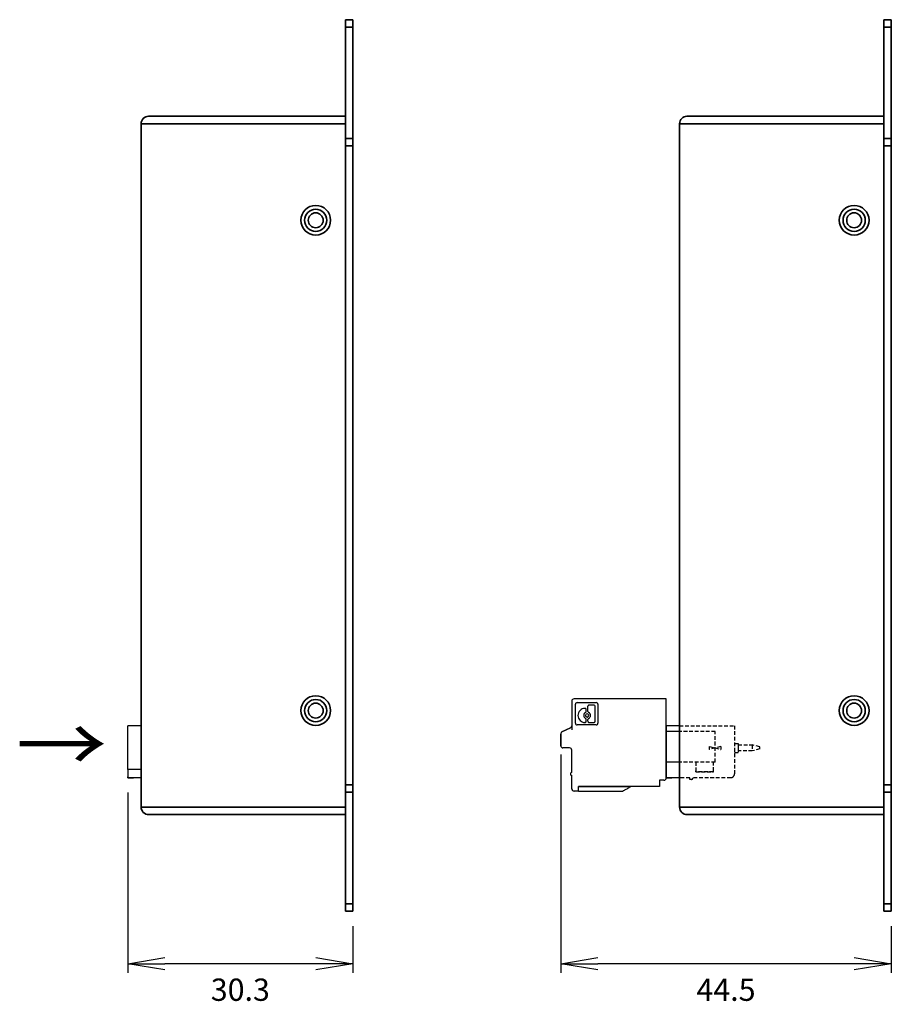
# Model space of a CAD drawing. Extents: x 5683 to 5937, y 1320 to 1518.
# Drawn here: x 5820 to 5937, y 1329 to 1461 of the extents above; entities that cross this region are included whole.
import ezdxf

# ---------------------------------------------------------------- set-up
doc = ezdxf.new("R2010")
doc.units = 0
for name, pattern in [('C6CONTINUOUS', [0]), ('DASHED', [0.75, 0.5, -0.25]), ('HIDDEN', [3.022841, 2.26713, -0.755711])]:
    doc.linetypes.add(name, pattern=pattern)
doc.layers.get('0').update_dxf_attribs({"linetype": 'CONTINUOUS'})
doc.layers.get('DEFPOINTS').update_dxf_attribs({"linetype": 'CONTINUOUS'})
doc.layers.add('外形線', color=5, linetype='CONTINUOUS', lineweight=35)
doc.layers.add('寸法線', color=7, linetype='CONTINUOUS')
doc.styles.get("Standard").update_dxf_attribs({"font": 'txt.shx', "bigfont": 'extfont.shx'})
doc.styles.add('TITLE', font='HGGothicM.ttf', dxfattribs={"width": 1.2, "height": 4})
doc.dimstyles.get("Standard").update_dxf_attribs({"dimscale": 0, "dimtxt": 2.5, "dimasz": 3, "dimexe": 1.25, "dimexo": 1.25, "dimgap": 0.7, "dimtad": 1, "dimdec": 1, "dimdsep": 46, "dimlunit": 6, "dimtxsty": 'STANDARD', "dimblk1": 'OPEN', "dimblk2": 'OPEN', "dimsah": 1, "dimcen": -2.5, "dimadec": 0, "dimazin": 0, "dimtfac": 1, "dimtdec": 1, "dimtmove": 0, "dimatfit": 3, "dimldrblk": 'OPEN', "dimfxl": 1, "dimtolj": 1, "dimtzin": 0, "dimarcsym": 0})

# ---------------------------------------------------------------- blocks, each defined once
blk = doc.blocks.new('_OPEN')
at = {"color": 0, "linetype": 'ByBlock'}
for p, q in [((-1, 0.167), (0, 0)), ((0, 0), (-1, -0.167)), ((0, 0), (-1, 0))]:
    blk.add_line(p, q, dxfattribs=at)
blk = doc.blocks.new('*D4032')
at = {"layer": 'DEFPOINTS', "color": 0}
for p in [(5834.07, 1359.16), (5864.37, 1341.19), (5834.07, 1334.12)]:
    blk.add_point(p, dxfattribs=at)
at = {"layer": '寸法線', "color": 0, "linetype": 'C6CONTINUOUS', "lineweight": -2}
for p, q in [((5834.07, 1357.16), (5834.07, 1332.87)), ((5864.37, 1339.19), (5864.37, 1332.87)), ((5859.37, 1334.12), (5839.07, 1334.12))]:
    blk.add_line(p, q, dxfattribs=at)
at = {"layer": '寸法線', "color": 0, "lineweight": -2, "xscale": 5, "yscale": 5, "zscale": 5, "rotation": 180}
blk.add_blockref('_OPEN', (5834.07, 1334.12), dxfattribs=at)
at = {"layer": '寸法線', "color": 0, "lineweight": -2, "xscale": 5, "yscale": 5, "zscale": 5}
blk.add_blockref('_OPEN', (5864.37, 1334.12), dxfattribs=at)
at = {"layer": '寸法線', "color": 0, "linetype": 'C6CONTINUOUS', "insert": (5849.22, 1330.62), "char_height": 3, "attachment_point": 5}
blk.add_mtext('\\A1;30.3', dxfattribs=at)
blk = doc.blocks.new('*D4066')
at = {"layer": 'DEFPOINTS', "color": 0}
for p in [(5892.34, 1364.27), (5936.84, 1341.19), (5892.34, 1334.12)]:
    blk.add_point(p, dxfattribs=at)
at = {"layer": '寸法線', "color": 0, "linetype": 'C6CONTINUOUS', "lineweight": -2}
for p, q in [((5892.34, 1362.27), (5892.34, 1332.87)), ((5936.84, 1339.19), (5936.84, 1332.87)), ((5931.84, 1334.12), (5897.34, 1334.12))]:
    blk.add_line(p, q, dxfattribs=at)
at = {"layer": '寸法線', "color": 0, "lineweight": -2, "xscale": 5, "yscale": 5, "zscale": 5, "rotation": 180}
blk.add_blockref('_OPEN', (5892.34, 1334.12), dxfattribs=at)
at = {"layer": '寸法線', "color": 0, "lineweight": -2, "xscale": 5, "yscale": 5, "zscale": 5}
blk.add_blockref('_OPEN', (5936.84, 1334.12), dxfattribs=at)
at = {"layer": '寸法線', "color": 0, "linetype": 'C6CONTINUOUS', "insert": (5914.59, 1330.62), "char_height": 3, "attachment_point": 5}
blk.add_mtext('\\A1;44.5', dxfattribs=at)

msp = doc.modelspace()

# ---------------------------------------------------------------- linework, layer by layer
at = {"color": 3}
for points in [[(5893.84, 1369.46), (5893.84, 1366.16)], [(5906.54, 1369.76), (5894.14, 1369.76)], [(5894.55, 1369.26), (5897.13, 1369.26)], [(5906.54, 1359.11), (5906.54, 1369.76)], [(5894.34, 1366.48), (5894.34, 1369.05)], [(5895.63, 1368.49), (5895.61, 1368.49)], [(5895.79, 1368.09), (5895.79, 1368.33)], [(5896.01, 1368.09), (5896.01, 1368.78)], [(5896.84, 1368.94), (5896.16, 1368.94)], [(5897, 1366.75), (5897, 1368.78)], [(5897.34, 1369.05), (5897.34, 1366.48)], [(5895.63, 1366.59), (5895.61, 1366.59)], [(5895.79, 1366.75), (5895.79, 1366.99)], [(5896.01, 1366.75), (5896.01, 1366.99)], [(5896.16, 1366.59), (5896.84, 1366.59)], [(5835.87, 1366.16), (5834.07, 1366.16)], [(5834.07, 1360.76), (5834.07, 1365.66)], [(5892.51, 1365.35), (5893.67, 1365.88)], [(5893.67, 1365.88), (5892.51, 1365.35)], [(5893.67, 1365.88), (5892.51, 1365.35)], [(5893.67, 1365.88), (5892.51, 1365.35)], [(5893.67, 1365.88), (5892.51, 1365.35)], [(5893.67, 1365.88), (5892.51, 1365.35)], [(5893.67, 1365.88), (5892.51, 1365.35)], [(5893.67, 1365.88), (5892.51, 1365.35)], [(5893.67, 1365.88), (5892.51, 1365.35)], [(5893.84, 1366.14), (5893.84, 1366.16)], [(5897.13, 1366.26), (5894.55, 1366.26)], [(5906.53, 1366.16), (5906.53, 1359.26)], [(5906.54, 1360.76), (5906.54, 1365.66)], [(5892.34, 1363.46), (5892.34, 1365.07)], [(5892.34, 1365.07), (5892.34, 1363.46)], [(5892.34, 1365.07), (5892.34, 1363.46)], [(5892.34, 1365.07), (5892.34, 1363.46)], [(5892.34, 1365.07), (5892.34, 1363.46)], [(5892.34, 1365.07), (5892.34, 1363.46)], [(5892.34, 1365.07), (5892.34, 1363.46)], [(5892.34, 1365.07), (5892.34, 1363.46)], [(5892.34, 1363.46), (5892.34, 1365.07)], [(5892.34, 1365.07), (5892.34, 1363.46)], [(5892.34, 1363.44), (5892.34, 1363.55)], [(5892.34, 1363.44), (5892.34, 1363.55)], [(5892.34, 1363.44), (5892.34, 1363.55)], [(5892.34, 1363.44), (5892.34, 1363.55)], [(5892.34, 1363.44), (5892.34, 1363.55)], [(5892.34, 1363.44), (5892.34, 1363.55)], [(5892.34, 1363.44), (5892.34, 1363.55)], [(5892.34, 1363.44), (5892.34, 1363.55)], [(5892.34, 1363.44), (5892.34, 1363.55)], [(5893.54, 1363.16), (5892.64, 1363.16)], [(5893.54, 1363.16), (5892.64, 1363.16)], [(5893.84, 1359.86), (5893.84, 1362.86)], [(5919.13, 1363.03), (5919.13, 1363.3)], [(5906.54, 1359.11), (5906.54, 1361.26)], [(5835.87, 1360.26), (5834.07, 1360.26)], [(5834.07, 1359.76), (5834.07, 1359.26)], [(5834.07, 1359.16), (5834.07, 1359.26)], [(5834.07, 1359.16), (5834.82, 1359.16)], [(5834.07, 1359.16), (5834.17, 1359.16)], [(5835.87, 1359.16), (5834.17, 1359.16)], [(5893.84, 1357.66), (5893.84, 1359.46)], [(5906.24, 1358.81), (5905.64, 1358.81)], [(5905.64, 1358.81), (5905.64, 1357.96)], [(5906.24, 1358.81), (5905.64, 1358.81)], [(5906.53, 1359.16), (5906.53, 1359.26)], [(5906.53, 1359.16), (5906.63, 1359.16)], [(5906.53, 1359.16), (5907.28, 1359.16)], [(5906.54, 1359.76), (5906.54, 1359.26)], [(5906.54, 1359.16), (5906.54, 1359.26)], [(5906.54, 1359.16), (5907.29, 1359.16)], [(5906.54, 1359.16), (5906.64, 1359.16)], [(5908.34, 1359.16), (5906.64, 1359.16)], [(5894.74, 1357.36), (5894.14, 1357.36)], [(5894.74, 1357.36), (5894.74, 1357.96)], [(5894.74, 1357.96), (5901.76, 1357.96)], [(5905.64, 1357.96), (5894.74, 1357.96), (5901.76, 1357.96)], [(5894.74, 1357.36), (5900.72, 1357.36)], [(5900.72, 1357.36), (5900.72, 1357.37), (5900.74, 1357.38), (5900.77, 1357.39), (5900.81, 1357.42), (5900.86, 1357.45), (5900.92, 1357.48), (5900.99, 1357.52), (5901.07, 1357.57), (5901.17, 1357.62), (5901.27, 1357.68), (5901.38, 1357.75), (5901.5, 1357.81), (5901.62, 1357.89), (5901.76, 1357.96)]]:
    msp.add_lwpolyline(points, dxfattribs=at)
at = {"color": 7}
for points in [[(5906.54, 1360.76), (5906.54, 1365.66)], [(5906.54, 1359.76), (5906.54, 1359.26)], [(5906.54, 1359.16), (5906.54, 1359.26)], [(5906.54, 1359.16), (5907.29, 1359.16)], [(5906.54, 1359.16), (5906.64, 1359.16)], [(5908.34, 1359.16), (5906.64, 1359.16)]]:
    msp.add_lwpolyline(points, dxfattribs=at)
at = {"color": 3, "linetype": 'DASHED'}
for points in [[(5908.34, 1366.16), (5915.73, 1366.16)], [(5913.14, 1365.36), (5908.34, 1365.36)], [(5913.14, 1361.26), (5913.14, 1365.36)], [(5915.73, 1366.16), (5915.73, 1359.66)], [(5912.39, 1363.37), (5913.14, 1363.16)], [(5912.39, 1362.96), (5912.39, 1363.37)], [(5913.14, 1363.16), (5912.39, 1362.96)], [(5913.88, 1363.37), (5913.13, 1363.16)], [(5913.13, 1363.16), (5913.88, 1362.96)], [(5913.88, 1363.37), (5913.88, 1362.96)], [(5915.73, 1363.76), (5916.23, 1363.76)], [(5915.73, 1362.56), (5916.23, 1362.56)], [(5916.23, 1363.56), (5918.13, 1363.56)], [(5918.13, 1362.76), (5916.23, 1362.76)], [(5919.13, 1363.3), (5918.13, 1363.56)], [(5918.13, 1363.56), (5918.13, 1362.76)], [(5919.13, 1363.03), (5918.13, 1362.76)], [(5913.14, 1361.26), (5908.34, 1361.26)], [(5910.54, 1361.26), (5910.54, 1360.06)], [(5912.89, 1360.06), (5912.89, 1361.26)], [(5912.89, 1359.96), (5910.54, 1359.96)], [(5912.89, 1359.96), (5910.54, 1359.96)], [(5910.54, 1359.96), (5912.89, 1359.96)], [(5909.73, 1359.16), (5906.63, 1359.16)], [(5909.93, 1358.91), (5909.73, 1358.91), (5909.73, 1359.16)], [(5910.13, 1359.16), (5910.13, 1359.11)], [(5915.23, 1359.16), (5910.13, 1359.16)]]:
    msp.add_lwpolyline(points, dxfattribs=at)
at = {"color": 4}
msp.add_lwpolyline([(5906.54, 1359.61), (5906.54, 1360.36)], dxfattribs=at)
at = {"color": 3}
for points in [[(5893.93, 1369.68), (5893.87, 1369.62), (5893.84, 1369.54), (5893.84, 1369.46)], [(5894.14, 1369.76), (5894.06, 1369.76), (5893.98, 1369.73), (5893.93, 1369.68)], [(5894.4, 1369.2), (5894.36, 1369.16), (5894.34, 1369.11), (5894.34, 1369.05)], [(5894.55, 1369.26), (5894.5, 1369.26), (5894.44, 1369.24), (5894.4, 1369.2)], [(5897.28, 1369.2), (5897.24, 1369.24), (5897.19, 1369.26), (5897.13, 1369.26)], [(5897.34, 1369.05), (5897.34, 1369.11), (5897.32, 1369.16), (5897.28, 1369.2)], [(5894.94, 1368.21), (5894.76, 1368.03), (5894.66, 1367.79), (5894.66, 1367.54)], [(5895.61, 1368.49), (5895.36, 1368.49), (5895.12, 1368.39), (5894.94, 1368.21)], [(5895.7, 1367.95), (5895.54, 1367.87), (5895.44, 1367.72), (5895.44, 1367.54)], [(5895.74, 1368.45), (5895.71, 1368.47), (5895.67, 1368.49), (5895.63, 1368.49)], [(5895.9, 1367.77), (5895.77, 1367.77), (5895.67, 1367.67), (5895.67, 1367.54)], [(5895.7, 1367.95), (5895.75, 1367.98), (5895.79, 1368.03), (5895.79, 1368.09)], [(5895.79, 1368.33), (5895.79, 1368.38), (5895.77, 1368.42), (5895.74, 1368.45)], [(5896.12, 1367.54), (5896.12, 1367.67), (5896.02, 1367.77), (5895.9, 1367.77)], [(5896.05, 1368.89), (5896.02, 1368.86), (5896.01, 1368.82), (5896.01, 1368.78)], [(5896.01, 1368.09), (5896.01, 1368.03), (5896.04, 1367.98), (5896.1, 1367.95)], [(5896.16, 1368.94), (5896.12, 1368.94), (5896.08, 1368.92), (5896.05, 1368.89)], [(5896.35, 1367.54), (5896.35, 1367.72), (5896.25, 1367.87), (5896.1, 1367.95)], [(5897, 1368.78), (5897, 1368.87), (5896.93, 1368.94), (5896.84, 1368.94)], [(5893.84, 1366.55), (5893.84, 1366.51), (5893.84, 1366.47), (5893.84, 1366.43)], [(5894.34, 1366.48), (5894.34, 1366.42), (5894.36, 1366.37), (5894.4, 1366.33)], [(5894.66, 1367.54), (5894.66, 1367.29), (5894.76, 1367.05), (5894.94, 1366.87)], [(5894.94, 1366.87), (5895.12, 1366.69), (5895.36, 1366.59), (5895.61, 1366.59)], [(5895.44, 1367.54), (5895.44, 1367.37), (5895.54, 1367.21), (5895.7, 1367.13)], [(5895.63, 1366.59), (5895.67, 1366.59), (5895.71, 1366.61), (5895.74, 1366.64)], [(5895.67, 1367.54), (5895.67, 1367.42), (5895.77, 1367.31), (5895.9, 1367.31)], [(5895.79, 1366.99), (5895.79, 1367.05), (5895.75, 1367.1), (5895.7, 1367.13)], [(5895.74, 1366.64), (5895.77, 1366.67), (5895.79, 1366.71), (5895.79, 1366.75)], [(5895.9, 1367.31), (5896.02, 1367.31), (5896.12, 1367.42), (5896.12, 1367.54)], [(5896.1, 1367.13), (5896.04, 1367.1), (5896.01, 1367.05), (5896.01, 1366.99)], [(5896.01, 1366.75), (5896.01, 1366.71), (5896.02, 1366.67), (5896.05, 1366.64)], [(5896.05, 1366.64), (5896.08, 1366.61), (5896.12, 1366.59), (5896.16, 1366.59)], [(5896.1, 1367.13), (5896.25, 1367.21), (5896.35, 1367.37), (5896.35, 1367.54)], [(5896.84, 1366.59), (5896.93, 1366.59), (5897, 1366.66), (5897, 1366.75)], [(5897.28, 1366.33), (5897.32, 1366.37), (5897.34, 1366.42), (5897.34, 1366.48)], [(5834.07, 1366.02), (5834.07, 1366.11), (5834.07, 1366.16), (5834.07, 1366.16)], [(5834.07, 1365.66), (5834.07, 1365.8), (5834.07, 1365.92), (5834.07, 1366.02)], [(5892.51, 1365.35), (5892.41, 1365.3), (5892.34, 1365.19), (5892.34, 1365.07)], [(5893.67, 1365.88), (5893.77, 1365.93), (5893.84, 1366.04), (5893.84, 1366.16)], [(5893.67, 1365.88), (5893.77, 1365.93), (5893.84, 1366.04), (5893.84, 1366.16)], [(5893.84, 1366.43), (5893.84, 1366.36), (5893.84, 1366.29), (5893.84, 1366.22)], [(5893.84, 1366.22), (5893.84, 1366.15), (5893.84, 1366.08), (5893.84, 1366.03)], [(5893.84, 1366.03), (5893.84, 1366), (5893.84, 1365.97), (5893.84, 1365.94)], [(5893.84, 1365.94), (5893.84, 1365.92), (5893.84, 1365.89), (5893.84, 1365.87)], [(5893.84, 1365.87), (5893.84, 1365.84), (5893.84, 1365.82), (5893.84, 1365.8)], [(5893.84, 1365.8), (5893.84, 1365.78), (5893.84, 1365.76), (5893.84, 1365.74)], [(5893.84, 1365.74), (5893.84, 1365.73), (5893.84, 1365.71), (5893.84, 1365.7)], [(5893.84, 1365.7), (5893.84, 1365.69), (5893.84, 1365.67), (5893.84, 1365.66)], [(5893.84, 1365.66), (5893.84, 1365.65), (5893.84, 1365.64), (5893.84, 1365.64)], [(5893.84, 1365.64), (5893.84, 1365.63), (5893.84, 1365.62), (5893.84, 1365.62)], [(5893.84, 1365.62), (5893.84, 1365.62), (5893.84, 1365.62), (5893.84, 1365.61)], [(5894.4, 1366.33), (5894.44, 1366.29), (5894.5, 1366.26), (5894.55, 1366.26)], [(5897.13, 1366.26), (5897.19, 1366.26), (5897.24, 1366.29), (5897.28, 1366.33)], [(5906.54, 1366.02), (5906.54, 1366.11), (5906.54, 1366.16), (5906.54, 1366.16)], [(5906.54, 1365.66), (5906.54, 1365.8), (5906.54, 1365.92), (5906.54, 1366.02)], [(5892.34, 1363.46), (5892.34, 1363.38), (5892.37, 1363.31), (5892.43, 1363.25)], [(5892.34, 1363.44), (5892.34, 1363.4), (5892.35, 1363.37), (5892.37, 1363.34)], [(5892.43, 1363.25), (5892.48, 1363.2), (5892.56, 1363.16), (5892.64, 1363.16)], [(5893.75, 1363.08), (5893.7, 1363.13), (5893.62, 1363.16), (5893.54, 1363.16)], [(5893.75, 1363.08), (5893.7, 1363.13), (5893.62, 1363.16), (5893.54, 1363.16)], [(5893.75, 1363.08), (5893.7, 1363.13), (5893.62, 1363.16), (5893.54, 1363.16)], [(5893.75, 1363.08), (5893.7, 1363.13), (5893.62, 1363.16), (5893.54, 1363.16)], [(5893.75, 1363.08), (5893.7, 1363.13), (5893.62, 1363.16), (5893.54, 1363.16)], [(5893.75, 1363.08), (5893.7, 1363.13), (5893.62, 1363.16), (5893.54, 1363.16)], [(5893.75, 1363.08), (5893.7, 1363.13), (5893.62, 1363.16), (5893.54, 1363.16)], [(5893.75, 1363.08), (5893.7, 1363.13), (5893.62, 1363.16), (5893.54, 1363.16)], [(5893.75, 1363.08), (5893.7, 1363.13), (5893.62, 1363.16), (5893.54, 1363.16)], [(5893.75, 1363.08), (5893.7, 1363.13), (5893.62, 1363.16), (5893.54, 1363.16)], [(5893.84, 1362.86), (5893.84, 1362.94), (5893.81, 1363.02), (5893.75, 1363.08)], [(5893.84, 1362.86), (5893.84, 1362.94), (5893.81, 1363.02), (5893.75, 1363.08)], [(5893.84, 1362.86), (5893.84, 1362.94), (5893.81, 1363.02), (5893.75, 1363.08)], [(5893.84, 1362.86), (5893.84, 1362.94), (5893.81, 1363.02), (5893.75, 1363.08)], [(5893.84, 1362.86), (5893.84, 1362.94), (5893.81, 1363.02), (5893.75, 1363.08)], [(5893.84, 1362.86), (5893.84, 1362.94), (5893.81, 1363.02), (5893.75, 1363.08)], [(5893.84, 1362.86), (5893.84, 1362.94), (5893.81, 1363.02), (5893.75, 1363.08)], [(5893.84, 1362.86), (5893.84, 1362.94), (5893.81, 1363.02), (5893.75, 1363.08)], [(5893.84, 1362.86), (5893.84, 1362.94), (5893.81, 1363.02), (5893.75, 1363.08)], [(5893.84, 1362.86), (5893.84, 1362.94), (5893.81, 1363.02), (5893.75, 1363.08)], [(5834.07, 1360.41), (5834.07, 1360.5), (5834.07, 1360.63), (5834.07, 1360.76)], [(5834.07, 1360.26), (5834.07, 1360.26), (5834.07, 1360.32), (5834.07, 1360.41)], [(5834.07, 1360.26), (5834.07, 1360.26), (5834.07, 1360.21), (5834.07, 1360.12)], [(5834.07, 1360.12), (5834.07, 1360.02), (5834.07, 1359.9), (5834.07, 1359.76)], [(5893.84, 1359.86), (5893.79, 1359.86), (5893.74, 1359.84), (5893.7, 1359.81)], [(5906.54, 1360.41), (5906.54, 1360.5), (5906.54, 1360.63), (5906.54, 1360.76)], [(5906.54, 1360.26), (5906.54, 1360.26), (5906.54, 1360.32), (5906.54, 1360.41)], [(5906.54, 1360.26), (5906.54, 1360.26), (5906.54, 1360.21), (5906.54, 1360.12)], [(5906.54, 1360.12), (5906.54, 1360.02), (5906.54, 1359.9), (5906.54, 1359.76)], [(5834.07, 1359.26), (5834.07, 1359.24), (5834.08, 1359.21), (5834.1, 1359.19)], [(5834.1, 1359.19), (5834.12, 1359.17), (5834.15, 1359.16), (5834.17, 1359.16)], [(5893.7, 1359.81), (5893.66, 1359.77), (5893.64, 1359.72), (5893.64, 1359.66)], [(5893.64, 1359.66), (5893.64, 1359.61), (5893.66, 1359.56), (5893.7, 1359.52)], [(5893.7, 1359.52), (5893.74, 1359.49), (5893.79, 1359.46), (5893.84, 1359.46)], [(5906.24, 1358.81), (5906.41, 1358.81), (5906.54, 1358.95), (5906.54, 1359.11)], [(5906.53, 1359.26), (5906.53, 1359.24), (5906.54, 1359.21), (5906.56, 1359.19)], [(5906.54, 1359.26), (5906.54, 1359.24), (5906.55, 1359.21), (5906.57, 1359.19)], [(5906.56, 1359.19), (5906.58, 1359.17), (5906.6, 1359.16), (5906.63, 1359.16)], [(5906.57, 1359.19), (5906.59, 1359.17), (5906.61, 1359.16), (5906.64, 1359.16)], [(5893.84, 1357.66), (5893.84, 1357.58), (5893.87, 1357.51), (5893.93, 1357.45)], [(5893.93, 1357.45), (5893.98, 1357.4), (5894.06, 1357.36), (5894.14, 1357.36)]]:
    msp.add_open_spline(points, degree=3, dxfattribs=at)
at = {"color": 7}
for points in [[(5906.54, 1366.02), (5906.54, 1366.11), (5906.54, 1366.16), (5906.54, 1366.16)], [(5906.54, 1365.66), (5906.54, 1365.8), (5906.54, 1365.92), (5906.54, 1366.02)], [(5906.54, 1360.41), (5906.54, 1360.5), (5906.54, 1360.63), (5906.54, 1360.76)], [(5906.54, 1360.26), (5906.54, 1360.26), (5906.54, 1360.32), (5906.54, 1360.41)], [(5906.54, 1360.26), (5906.54, 1360.26), (5906.54, 1360.21), (5906.54, 1360.12)], [(5906.54, 1360.12), (5906.54, 1360.02), (5906.54, 1359.9), (5906.54, 1359.76)], [(5906.54, 1359.26), (5906.54, 1359.24), (5906.55, 1359.21), (5906.57, 1359.19)], [(5906.57, 1359.19), (5906.59, 1359.17), (5906.61, 1359.16), (5906.64, 1359.16)]]:
    msp.add_open_spline(points, degree=3, dxfattribs=at)
at = {"color": 4}
for points in [[(5906.54, 1365.96), (5906.54, 1365.96), (5906.54, 1365.96), (5906.54, 1365.96)], [(5906.54, 1365.96), (5906.54, 1365.95), (5906.54, 1365.95), (5906.54, 1365.94)], [(5906.54, 1365.94), (5906.54, 1365.93), (5906.54, 1365.92), (5906.54, 1365.91)], [(5906.54, 1365.91), (5906.54, 1365.89), (5906.54, 1365.88), (5906.54, 1365.87)], [(5906.54, 1365.87), (5906.54, 1365.85), (5906.54, 1365.83), (5906.54, 1365.81)], [(5906.54, 1365.81), (5906.54, 1365.79), (5906.54, 1365.77), (5906.54, 1365.75)], [(5906.54, 1365.75), (5906.54, 1365.72), (5906.54, 1365.7), (5906.54, 1365.67)], [(5906.54, 1365.67), (5906.54, 1365.64), (5906.54, 1365.62), (5906.54, 1365.59)], [(5906.54, 1365.59), (5906.54, 1365.53), (5906.54, 1365.46), (5906.54, 1365.4)], [(5906.54, 1365.4), (5906.54, 1365.26), (5906.54, 1365.11), (5906.54, 1364.96)], [(5906.54, 1361.36), (5906.54, 1361.25), (5906.54, 1361.14), (5906.54, 1361.03)], [(5906.54, 1361.03), (5906.54, 1360.96), (5906.54, 1360.9), (5906.54, 1360.83)], [(5906.54, 1360.83), (5906.54, 1360.77), (5906.54, 1360.71), (5906.54, 1360.66)], [(5906.54, 1360.66), (5906.54, 1360.63), (5906.54, 1360.61), (5906.54, 1360.58)], [(5906.54, 1360.58), (5906.54, 1360.56), (5906.54, 1360.54), (5906.54, 1360.52)], [(5906.54, 1360.52), (5906.54, 1360.5), (5906.54, 1360.48), (5906.54, 1360.46)], [(5906.54, 1360.46), (5906.54, 1360.45), (5906.54, 1360.43), (5906.54, 1360.42)], [(5906.54, 1360.42), (5906.54, 1360.41), (5906.54, 1360.4), (5906.54, 1360.39)], [(5906.54, 1360.39), (5906.54, 1360.38), (5906.54, 1360.38), (5906.54, 1360.37)], [(5906.54, 1360.37), (5906.54, 1360.37), (5906.54, 1360.37), (5906.54, 1360.36)]]:
    msp.add_open_spline(points, degree=3, dxfattribs=at)
at = {"color": 3, "linetype": 'DASHED'}
for points in [[(5916.23, 1363.76), (5916.23, 1363.76), (5916.23, 1363.75), (5916.23, 1363.75)], [(5916.23, 1363.75), (5916.23, 1363.73), (5916.23, 1363.72), (5916.23, 1363.7)], [(5916.23, 1363.7), (5916.23, 1363.68), (5916.23, 1363.66), (5916.23, 1363.63)], [(5916.23, 1363.63), (5916.23, 1363.6), (5916.23, 1363.57), (5916.23, 1363.54)], [(5916.23, 1363.54), (5916.23, 1363.5), (5916.23, 1363.46), (5916.23, 1363.42)], [(5916.23, 1363.42), (5916.23, 1363.34), (5916.23, 1363.25), (5916.23, 1363.16)], [(5916.23, 1363.16), (5916.23, 1363.12), (5916.23, 1363.08), (5916.23, 1363.03)], [(5916.23, 1363.03), (5916.23, 1362.99), (5916.23, 1362.95), (5916.23, 1362.9)], [(5916.23, 1362.9), (5916.23, 1362.87), (5916.23, 1362.83), (5916.23, 1362.79)], [(5916.23, 1362.79), (5916.23, 1362.76), (5916.23, 1362.73), (5916.23, 1362.7)], [(5916.23, 1362.7), (5916.23, 1362.67), (5916.23, 1362.65), (5916.23, 1362.62)], [(5916.23, 1362.62), (5916.23, 1362.61), (5916.23, 1362.59), (5916.23, 1362.58)], [(5910.54, 1359.96), (5910.54, 1359.96), (5910.54, 1360.01), (5910.54, 1360.06)], [(5912.89, 1359.96), (5912.89, 1359.96), (5912.89, 1360.01), (5912.89, 1360.06)], [(5909.93, 1358.91), (5909.98, 1358.91), (5910.03, 1358.94), (5910.07, 1358.97)], [(5910.07, 1358.97), (5910.11, 1359.01), (5910.13, 1359.06), (5910.13, 1359.11)], [(5915.23, 1359.16), (5915.36, 1359.16), (5915.49, 1359.22), (5915.58, 1359.31)], [(5915.58, 1359.31), (5915.67, 1359.4), (5915.73, 1359.53), (5915.73, 1359.66)]]:
    msp.add_open_spline(points, degree=3, dxfattribs=at)
at = {"layer": '外形線', "linetype": 'C6CONTINUOUS'}
for p, q in [((5863.37, 1461.19), (5864.37, 1461.19)), ((5863.37, 1444.19), (5863.37, 1461.19)), ((5864.37, 1461.19), (5864.37, 1401.19)), ((5935.84, 1461.19), (5936.84, 1461.19)), ((5935.84, 1444.19), (5935.84, 1461.19)), ((5936.84, 1461.19), (5936.84, 1401.19)), ((5863.37, 1460.19), (5864.37, 1460.19)), ((5935.84, 1460.19), (5936.84, 1460.19)), ((5864.37, 1441.19), (5864.37, 1447.19)), ((5936.84, 1441.19), (5936.84, 1447.19)), ((5863.37, 1445.19), (5864.37, 1445.19)), ((5935.84, 1445.19), (5936.84, 1445.19)), ((5863.37, 1444.19), (5864.37, 1444.19)), ((5864.37, 1401.19), (5864.37, 1444.19)), ((5935.84, 1444.19), (5936.84, 1444.19)), ((5936.84, 1401.19), (5936.84, 1444.19)), ((5864.37, 1401.19), (5864.37, 1341.19)), ((5864.37, 1358.19), (5864.37, 1401.19)), ((5936.84, 1401.19), (5936.84, 1341.19)), ((5936.84, 1358.19), (5936.84, 1401.19)), ((5864.37, 1355.19), (5864.37, 1361.19)), ((5936.84, 1355.19), (5936.84, 1361.19)), ((5863.37, 1358.19), (5863.37, 1341.19)), ((5863.37, 1358.19), (5864.37, 1358.19)), ((5863.37, 1357.19), (5864.37, 1357.19)), ((5935.84, 1358.19), (5935.84, 1341.19)), ((5935.84, 1358.19), (5936.84, 1358.19)), ((5935.84, 1357.19), (5936.84, 1357.19)), ((5863.37, 1342.19), (5864.37, 1342.19)), ((5935.84, 1342.19), (5936.84, 1342.19)), ((5863.37, 1341.19), (5864.37, 1341.19)), ((5935.84, 1341.19), (5936.84, 1341.19))]:
    msp.add_line(p, q, dxfattribs=at)
at = {"layer": '外形線', "color": 6, "linetype": 'C6CONTINUOUS'}
for p, q in [((5836.87, 1448.19), (5863.37, 1448.19)), ((5863.37, 1448.19), (5863.37, 1354.19)), ((5909.34, 1448.19), (5935.84, 1448.19)), ((5935.84, 1448.19), (5935.84, 1354.19)), ((5835.87, 1447.19), (5835.87, 1355.19)), ((5908.34, 1447.19), (5908.34, 1355.19)), ((5836.87, 1354.19), (5863.37, 1354.19)), ((5909.34, 1354.19), (5935.84, 1354.19))]:
    msp.add_line(p, q, dxfattribs=at)
at = {"layer": '外形線', "color": 6}
for p, q in [((5835.87, 1447.19), (5863.37, 1447.19)), ((5908.34, 1447.19), (5935.84, 1447.19)), ((5835.87, 1355.19), (5863.37, 1355.19)), ((5908.34, 1355.19), (5935.84, 1355.19))]:
    msp.add_line(p, q, dxfattribs=at)
at = {"layer": '外形線', "linetype": 'HIDDEN'}
for p, q in [((5863.37, 1401.19), (5863.37, 1444.19)), ((5935.84, 1401.19), (5935.84, 1444.19)), ((5863.37, 1358.19), (5863.37, 1401.19)), ((5935.84, 1358.19), (5935.84, 1401.19))]:
    msp.add_line(p, q, dxfattribs=at)
at = {"layer": '外形線', "color": 6, "linetype": 'C6CONTINUOUS'}
for centre in [(5859.37, 1434.19), (5931.84, 1434.19), (5859.37, 1368.19), (5931.84, 1368.19)]:
    msp.add_circle(centre, 2, dxfattribs=at)
at = {"layer": '外形線', "linetype": 'C6CONTINUOUS'}
for centre, radius in [((5859.37, 1434.19), 1.5), ((5931.84, 1434.19), 1.5), ((5859.37, 1434.19), 1), ((5931.84, 1434.19), 1), ((5859.37, 1368.19), 1.5), ((5859.37, 1368.19), 1), ((5931.84, 1368.19), 1.5), ((5931.84, 1368.19), 1)]:
    msp.add_circle(centre, radius, dxfattribs=at)
at = {"layer": '外形線', "color": 6, "linetype": 'C6CONTINUOUS'}
for centre, start, end in [((5836.87, 1447.19), 90, 180), ((5909.34, 1447.19), 90, 180), ((5836.87, 1355.19), 180, 270), ((5909.34, 1355.19), 180, 270)]:
    msp.add_arc(centre, 1, start, end, dxfattribs=at)
at = {"layer": '寸法線', "color": 3, "linetype": 'C6CONTINUOUS'}
for p, q in [((5908.34, 1366.16), (5906.54, 1366.16)), ((5908.34, 1365.36), (5906.54, 1365.36)), ((5908.34, 1361.26), (5906.54, 1361.26))]:
    msp.add_line(p, q, dxfattribs=at)

# ---------------------------------------------------------------- texts
at = {"layer": '寸法線', "color": 7, "linetype": 'C6CONTINUOUS', "style": 'TITLE', "width": 1.2}
msp.add_text('→', height=7.5, dxfattribs=at).set_placement((5819.03, 1359.84))

# ---------------------------------------------------------------- dimensions: what is measured, and where the dimension line sits
at = {"layer": '寸法線', "linetype": 'C6CONTINUOUS'}
for base, p1, p2, picture, middle in [((5892.34, 1334.12), (5936.84, 1341.19), (5892.34, 1364.27), '*D4066', (5914.59, 1330.62)), ((5834.07, 1334.12), (5864.37, 1341.19), (5834.07, 1359.16), '*D4032', (5849.22, 1330.62))]:
    dim = msp.add_linear_dim(base=base, p1=p1, p2=p2, dimstyle='STANDARD', override={"dimscale": 1, "dimtxt": 3, "dimasz": 5, "dimexo": 2, "dimgap": 2, "dimtad": 2, "dimtvp": 20}, dxfattribs=at)
    dim.commit()
    dim.dimension.update_dxf_attribs({"geometry": picture, "text_midpoint": middle})

doc.saveas('drawing.dxf')
